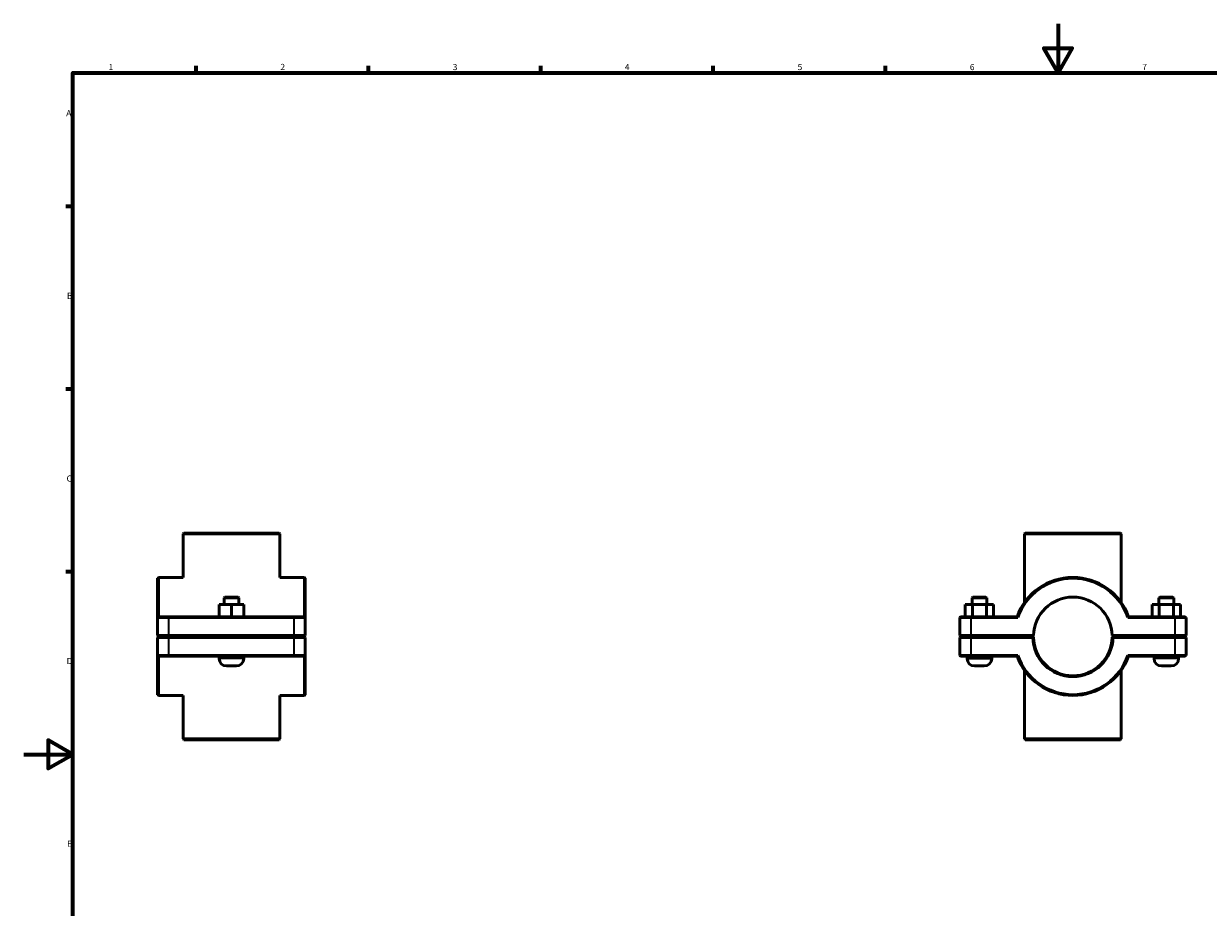
# Model space of a CAD drawing. Units: millimetres. Extents: x 0 to 907, y -124 to 1184.
# Drawn here: x 0 to 482, y 235 to 594 of the extents above; entities that cross this region are included whole.
import ezdxf

# ---------------------------------------------------------------- set-up
doc = ezdxf.new("R2010")
doc.units = ezdxf.units.MM
for name, color, linetype, lineweight in [('Border (ISO)', 7, 'Continuous', 70), ('Visible (ISO)', 7, 'Continuous', 50), ('Visible Narrow (ISO)', 7, 'Continuous', 35)]:
    doc.layers.add(name, color=color, linetype=linetype, lineweight=lineweight)
doc.styles.add('Note Text (ISO)', font='tahoma.ttf')

# ---------------------------------------------------------------- blocks, each defined once
blk = doc.blocks.new('Borders Default Border')
at = {"layer": 'Border (ISO)'}
for p, q in [((70.08, 574), (70.08, 576.9)), ((140.17, 574), (140.17, 576.9)), ((210.25, 574), (210.25, 576.9)), ((280.33, 574), (280.33, 576.9)), ((350.42, 574), (350.42, 576.9)), ((20, 519.75), (17.1, 519.75)), ((20, 445.5), (17.1, 445.5)), ((20, 371.25), (17.1, 371.25))]:
    blk.add_line(p, q, dxfattribs=at)
at = {"layer": 'Border (ISO)', "flags": 128}
for points in [[(420.5, 594), (420.5, 574), (414.73, 584), (426.27, 584), (420.5, 574)], [(20, 20), (20, 574), (821, 574), (821, 20), (20, 20)], [(0, 297), (20, 297), (10, 302.77), (10, 291.23), (20, 297)]]:
    blk.add_lwpolyline(points, dxfattribs=at)
at = {"layer": 'Border (ISO)', "color": 232, "true_color": 0xca0064, "char_height": 2.5, "attachment_point": 7, "style": 'Note Text (ISO)'}
for s, insert in [('1', (34.48, 574.4)), ('2', (104.37, 574.4)), ('3', (174.43, 574.35)), ('4', (244.42, 574.4)), ('5', (314.64, 574.35)), ('6', (384.66, 574.35)), ('7', (454.77, 574.4)), ('A', (17.29, 555.62)), ('B', (17.59, 481.38)), ('C', (17.43, 407.08)), ('D', (17.43, 332.88)), ('E', (17.64, 258.63))]:
    blk.add_mtext(s, dxfattribs=dict(at, insert=insert))

msp = doc.modelspace()

# ---------------------------------------------------------------- linework, layer by layer
at = {"layer": 'Visible (ISO)'}
for p, q in [((65.089, 386.927), (64.769, 386.607)), ((104.148, 386.607), (64.769, 386.607)), ((64.769, 368.927), (64.769, 386.607)), ((65.089, 386.927), (103.828, 386.927)), ((103.828, 386.927), (104.148, 386.607)), ((104.148, 368.927), (104.148, 386.607)), ((407.162, 386.927), (406.842, 386.607)), ((446.22, 386.607), (406.842, 386.607)), ((406.842, 358.651), (406.842, 386.607)), ((407.162, 386.927), (445.9, 386.927)), ((445.9, 386.927), (446.22, 386.607)), ((446.22, 358.651), (446.22, 386.607)), ((54.459, 368.607), (54.779, 368.927)), ((54.459, 352.607), (54.459, 368.607)), ((54.779, 368.927), (54.779, 352.927)), ((64.769, 368.927), (54.779, 368.927)), ((114.139, 368.927), (104.148, 368.927)), ((114.139, 352.927), (114.139, 368.927)), ((114.459, 368.607), (114.139, 368.927)), ((114.459, 368.607), (114.459, 352.607)), ((79.443, 352.927), (79.443, 357.927)), ((84.428, 357.927), (79.443, 357.927)), ((81.779, 360.927), (81.459, 360.607)), ((81.459, 360.607), (87.459, 360.607)), ((81.459, 360.607), (81.459, 357.927)), ((87.139, 360.927), (81.779, 360.927)), ((84.428, 352.927), (84.428, 357.927)), ((89.443, 357.927), (84.428, 357.927)), ((87.139, 360.927), (87.459, 360.607)), ((87.459, 360.607), (87.459, 357.927)), ((89.443, 352.927), (89.443, 357.927)), ((89.474, 357.927), (89.443, 357.927)), ((89.474, 352.927), (89.474, 357.927)), ((382.758, 357.927), (385.671, 357.927)), ((382.758, 352.927), (382.758, 357.927)), ((385.851, 360.927), (385.531, 360.607)), ((391.531, 360.607), (385.531, 360.607)), ((385.531, 357.927), (385.531, 360.607)), ((385.671, 357.927), (391.445, 357.927)), ((385.671, 352.927), (385.671, 357.927)), ((385.851, 360.927), (391.211, 360.927)), ((391.211, 360.927), (391.531, 360.607)), ((391.445, 357.927), (394.305, 357.927)), ((391.445, 352.927), (391.445, 357.927)), ((391.531, 357.927), (391.531, 360.607)), ((394.305, 352.927), (394.305, 357.927)), ((461.618, 357.927), (458.758, 357.927)), ((458.758, 352.927), (458.758, 357.927)), ((461.851, 360.927), (461.531, 360.607)), ((461.531, 360.607), (467.531, 360.607)), ((461.531, 360.607), (461.531, 357.927)), ((461.618, 352.927), (461.618, 357.927)), ((467.391, 357.927), (461.618, 357.927)), ((467.211, 360.927), (461.851, 360.927)), ((467.211, 360.927), (467.531, 360.607)), ((467.391, 352.927), (467.391, 357.927)), ((470.305, 357.927), (467.391, 357.927)), ((467.531, 360.607), (467.531, 357.927)), ((470.305, 352.927), (470.305, 357.927)), ((54.779, 352.927), (54.459, 352.607)), ((59.059, 352.607), (54.459, 352.607)), ((54.459, 352.607), (54.459, 345.297)), ((54.779, 352.927), (59.059, 352.927)), ((109.859, 352.927), (59.059, 352.927)), ((59.059, 352.607), (109.859, 352.607)), ((109.859, 352.927), (114.139, 352.927)), ((114.459, 352.607), (109.859, 352.607)), ((114.139, 352.927), (114.459, 352.607)), ((114.459, 345.297), (114.459, 352.607)), ((380.851, 352.927), (380.531, 352.607)), ((385.131, 352.607), (380.531, 352.607)), ((380.531, 352.607), (380.531, 345.297)), ((380.851, 352.927), (385.131, 352.927)), ((403.904, 352.927), (385.131, 352.927)), ((385.131, 352.607), (404.131, 352.607)), ((448.931, 352.607), (467.931, 352.607)), ((467.931, 352.927), (449.159, 352.927)), ((467.931, 352.927), (472.211, 352.927)), ((472.531, 352.607), (467.931, 352.607)), ((472.211, 352.927), (472.531, 352.607)), ((472.531, 345.297), (472.531, 352.607)), ((54.779, 344.977), (54.459, 345.297)), ((54.459, 345.297), (59.059, 345.297)), ((54.779, 344.877), (54.459, 344.557)), ((59.059, 344.557), (54.459, 344.557)), ((54.459, 344.557), (54.459, 337.247)), ((59.059, 344.977), (54.779, 344.977)), ((54.779, 344.877), (59.059, 344.877)), ((109.859, 345.297), (59.059, 345.297)), ((59.059, 344.977), (109.859, 344.977)), ((109.859, 344.877), (59.059, 344.877)), ((59.059, 344.557), (109.859, 344.557)), ((79.459, 344.977), (79.459, 344.877)), ((89.459, 344.977), (89.459, 344.877)), ((109.859, 345.297), (114.459, 345.297)), ((114.139, 344.977), (109.859, 344.977)), ((109.859, 344.877), (114.139, 344.877)), ((114.459, 344.557), (109.859, 344.557)), ((114.139, 344.977), (114.459, 345.297)), ((114.139, 344.877), (114.459, 344.557)), ((114.459, 337.247), (114.459, 344.557)), ((380.851, 344.977), (380.531, 345.297)), ((380.531, 345.297), (385.131, 345.297)), ((380.851, 344.877), (380.531, 344.557)), ((385.131, 344.557), (380.531, 344.557)), ((380.531, 344.557), (380.531, 337.247)), ((385.131, 344.977), (380.851, 344.977)), ((380.851, 344.877), (385.131, 344.877)), ((383.531, 344.877), (383.531, 344.977)), ((410.535, 345.297), (385.131, 345.297)), ((385.131, 344.977), (410.211, 344.977)), ((410.211, 344.877), (385.131, 344.877)), ((385.131, 344.557), (410.215, 344.557)), ((393.531, 344.877), (393.531, 344.977)), ((406.842, 344.877), (406.842, 344.977)), ((410.211, 344.977), (410.535, 345.297)), ((410.373, 344.718), (410.211, 344.877)), ((442.527, 345.297), (442.851, 344.977)), ((467.931, 345.297), (442.527, 345.297)), ((442.851, 344.877), (442.689, 344.718)), ((442.847, 344.557), (467.931, 344.557)), ((442.851, 344.977), (467.931, 344.977)), ((467.931, 344.877), (442.851, 344.877)), ((446.22, 344.877), (446.22, 344.977)), ((459.531, 344.977), (459.531, 344.877)), ((467.931, 345.297), (472.531, 345.297)), ((472.211, 344.977), (467.931, 344.977)), ((467.931, 344.877), (472.211, 344.877)), ((472.531, 344.557), (467.931, 344.557)), ((469.531, 344.977), (469.531, 344.877)), ((472.211, 344.977), (472.531, 345.297)), ((472.211, 344.877), (472.531, 344.557)), ((472.531, 337.247), (472.531, 344.557)), ((54.459, 337.247), (59.059, 337.247)), ((54.459, 321.247), (54.459, 337.247)), ((54.779, 336.927), (54.459, 337.247)), ((109.859, 337.247), (59.059, 337.247)), ((109.859, 337.247), (114.459, 337.247)), ((114.139, 336.927), (114.459, 337.247)), ((114.459, 337.247), (114.459, 321.247)), ((380.531, 337.247), (385.131, 337.247)), ((380.851, 336.927), (380.531, 337.247)), ((404.131, 337.247), (385.131, 337.247)), ((467.931, 337.247), (448.931, 337.247)), ((467.931, 337.247), (472.531, 337.247)), ((472.211, 336.927), (472.531, 337.247)), ((54.779, 336.927), (54.779, 320.927)), ((59.059, 336.927), (54.779, 336.927)), ((59.059, 336.927), (109.859, 336.927)), ((79.459, 336.927), (79.459, 335.927)), ((82.459, 332.927), (86.459, 332.927)), ((89.459, 336.927), (89.459, 335.927)), ((114.139, 336.927), (109.859, 336.927)), ((114.139, 320.927), (114.139, 336.927)), ((385.131, 336.927), (380.851, 336.927)), ((383.531, 335.927), (383.531, 336.927)), ((385.131, 336.927), (403.904, 336.927)), ((390.531, 332.927), (386.531, 332.927)), ((393.531, 335.927), (393.531, 336.927)), ((449.159, 336.927), (467.931, 336.927)), ((459.531, 336.927), (459.531, 335.927)), ((462.531, 332.927), (466.531, 332.927)), ((472.211, 336.927), (467.931, 336.927)), ((469.531, 336.927), (469.531, 335.927)), ((406.842, 303.247), (406.842, 331.204)), ((446.22, 303.247), (446.22, 331.204)), ((54.459, 321.247), (54.779, 320.927)), ((64.769, 320.927), (54.779, 320.927)), ((64.769, 303.247), (64.769, 320.927)), ((114.139, 320.927), (104.148, 320.927)), ((104.148, 303.247), (104.148, 320.927)), ((114.459, 321.247), (114.139, 320.927)), ((64.769, 303.247), (104.148, 303.247)), ((65.089, 302.927), (64.769, 303.247)), ((103.828, 302.927), (65.089, 302.927)), ((103.828, 302.927), (104.148, 303.247)), ((406.842, 303.247), (446.22, 303.247)), ((407.162, 302.927), (406.842, 303.247)), ((445.9, 302.927), (407.162, 302.927)), ((445.9, 302.927), (446.22, 303.247))]:
    msp.add_line(p, q, dxfattribs=at)
for centre, radius, start, end in [((426.531, 344.927), 24, 19.47122, 160.52878), ((426.531, 344.927), 23.68, 18.92464, 161.07536), ((426.531, 344.927), 16, 1.32508, 178.67492), ((426.531, 344.927), 16.32, 181.2991, 358.7009), ((426.531, 344.927), 16, 178.67492, 178.67502), ((426.531, 344.927), 16, 181.32498, 358.67502), ((426.531, 344.927), 16, 1.32498, 1.32508), ((426.531, 344.927), 23.68, 198.92464, 341.07536), ((82.459, 335.927), 3, 180, 270), ((86.459, 335.927), 3, 270, 0), ((386.531, 335.927), 3, 180, 270), ((390.531, 335.927), 3, 270, 0), ((426.531, 344.927), 24, 199.47122, 340.52878), ((462.531, 335.927), 3, 180, 270), ((466.531, 335.927), 3, 270, 0)]:
    msp.add_arc(centre, radius, start, end, dxfattribs=at)
for points, degree in [([(404.131, 352.607), (404.055, 352.714), (403.979, 352.821), (403.904, 352.927)], 3), ([(448.931, 352.607), (449.007, 352.714), (449.083, 352.821), (449.159, 352.927)], 3), ([(409.251, 344.927), (409.251, 344.944), (409.251, 344.961), (409.251, 344.977)], 3), ([(409.251, 344.877), (409.251, 344.894), (409.251, 344.911), (409.251, 344.927)], 3), ([(410.215, 344.557), (410.294, 344.638), (410.373, 344.718)], 2), ([(442.689, 344.718), (442.768, 344.638), (442.847, 344.557)], 2), ([(404.131, 337.247), (404.055, 337.141), (403.979, 337.034), (403.904, 336.927)], 3), ([(448.931, 337.247), (449.007, 337.141), (449.083, 337.034), (449.159, 336.927)], 3)]:
    msp.add_open_spline(points, degree=degree, dxfattribs=at)
for points in [[(75.021, 344.977), (75.021, 344.961), (75.021, 344.944), (75.021, 344.911), (75.021, 344.894), (75.021, 344.877)], [(93.896, 344.877), (93.896, 344.894), (93.896, 344.911), (93.896, 344.944), (93.896, 344.961), (93.896, 344.977)], [(443.811, 344.977), (443.811, 344.961), (443.811, 344.944), (443.811, 344.911), (443.811, 344.894), (443.811, 344.877)]]:
    msp.add_open_spline(points, degree=3, knots=[5.737583813, 5.737583813, 5.737583813, 5.737583813, 5.742586872, 5.742586872, 5.747589931, 5.747589931, 5.747589931, 5.747589931], dxfattribs=at)
for points, weights in [([(410.535, 344.557), (410.455, 344.637), (410.373, 344.718)], [1.01163656069, 1.00873931555, 1.00579966719]), ([(442.689, 344.718), (442.608, 344.637), (442.527, 344.557)], [1.00579966719, 1.00873931555, 1.01163656069])]:
    msp.add_rational_spline(points, weights, degree=2, dxfattribs=at)
at = {"layer": 'Visible Narrow (ISO)'}
for p, q in [((59.059, 352.911), (59.059, 352.623)), ((59.059, 345.663), (59.059, 352.242)), ((109.859, 352.911), (109.859, 352.623)), ((109.859, 352.242), (109.859, 345.663)), ((385.131, 352.911), (385.131, 352.623)), ((385.131, 345.663), (385.131, 352.242)), ((467.931, 352.911), (467.931, 352.623)), ((467.931, 352.242), (467.931, 345.663)), ((59.059, 344.993), (59.059, 345.281)), ((59.059, 344.861), (59.059, 344.573)), ((59.059, 337.613), (59.059, 344.192)), ((109.859, 344.993), (109.859, 345.281)), ((109.859, 344.861), (109.859, 344.573)), ((109.859, 344.192), (109.859, 337.613)), ((385.131, 344.993), (385.131, 345.281)), ((385.131, 344.861), (385.131, 344.573)), ((385.131, 337.613), (385.131, 344.192)), ((467.931, 344.993), (467.931, 345.281)), ((467.931, 344.861), (467.931, 344.573)), ((467.931, 344.192), (467.931, 337.613)), ((59.059, 336.943), (59.059, 337.231)), ((109.859, 336.943), (109.859, 337.231)), ((385.131, 336.943), (385.131, 337.231)), ((467.931, 336.943), (467.931, 337.231)), ((89.397, 335.927), (79.52, 335.927)), ((383.593, 335.927), (393.47, 335.927)), ((469.47, 335.927), (459.593, 335.927))]:
    msp.add_line(p, q, dxfattribs=at)

# ---------------------------------------------------------------- block references
msp.add_blockref('Borders Default Border', (0, 0))

doc.saveas('drawing.dxf')
